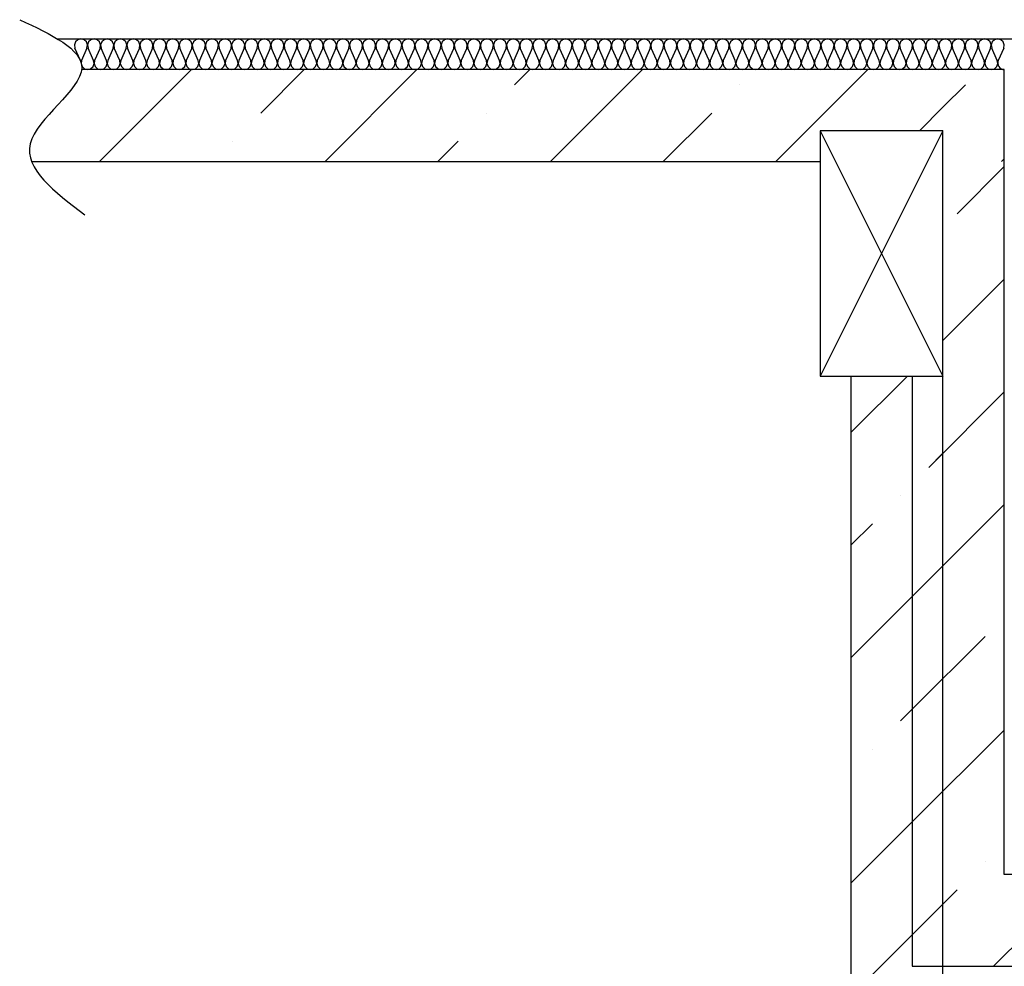
# Model space of a CAD drawing. Units: millimetres. Extents: x -246 to 5148, y -202 to 424.
# Drawn here: x 3675 to 3707, y 324 to 355 of the extents above; entities that cross this region are included whole.
import ezdxf

# ---------------------------------------------------------------- set-up
doc = ezdxf.new("R2010")
doc.units = ezdxf.units.MM
for name, color, linetype in [('Columns', 7, 'Continuous'), ('Exterior walls', 7, 'Continuous'), ('Furniture & Equipment', 7, 'Continuous'), ('Алексей', 7, 'Continuous'), ('Телефон', 7, 'Continuous')]:
    doc.layers.add(name, color=color, linetype=linetype)
pattern_1 = [(45, (0, 0), (-367.6955, 367.6955), []), (45, (-183.85, 183.85), (-367.6955, 367.6955), [390, -130, 0, -130])]
pattern_2 = [(45, (2007.891, -1098.882), (-3.676955, 3.676955), []), (45, (2006.0525, -1097.0434), (-3.676955, 3.676955), [3.9, -1.3, 0, -1.3])]

# ---------------------------------------------------------------- blocks, each defined once
blk = doc.blocks.new('WALL_259', base_point=(169710.6, 144998.1))
at = {"layer": 'Exterior walls'}
h = blk.add_hatch(dxfattribs=at)
h.set_pattern_fill('SOLID___DOT_DASHED', color=5, style=0, pattern_type=2)
h.set_pattern_definition(pattern_1)
h.paths.add_polyline_path([(169710.6, 144198.1), (169910.6, 144198.1), (169910.6, 144898.1), (169710.6, 144898.1)], flags=0)
h = blk.add_hatch(dxfattribs=at)
h.set_pattern_fill('SOLID___DOT_DASHED', color=5, style=0, pattern_type=2)
h.set_pattern_definition(pattern_1)
h.paths.add_polyline_path([(169910.6, 144198.1), (169610.6, 144198.1), (169610.6, 142272.5), (169910.6, 142572.5)], flags=0)
at = {"layer": 'Exterior walls', "color": 7, "linetype": 'Continuous'}
for p, q in [((169910.6, 142572.5), (169910.6, 144898.1)), ((169610.6, 144198.1), (169610.6, 142272.5))]:
    blk.add_line(p, q, dxfattribs=at)
blk = doc.blocks.new('WALL_269', base_point=(169710.6, 142372.5))
at = {"layer": 'Exterior walls'}
h = blk.add_hatch(dxfattribs=at)
h.set_pattern_fill('SOLID___DOT_DASHED', color=5, style=0, pattern_type=2)
h.set_pattern_definition(pattern_1)
h.paths.add_polyline_path([(169910.6, 142572.5), (169610.6, 142272.5), (173538.4, 142272.5), (173538.4, 142572.5)], flags=0)
at = {"layer": 'Exterior walls', "color": 7, "linetype": 'Continuous'}
for p, q in [((177596.9, 142572.5), (169910.6, 142572.5)), ((169610.6, 142272.5), (173538.4, 142272.5))]:
    blk.add_line(p, q, dxfattribs=at)
blk = doc.blocks.new('WALL_257', base_point=(169560.6, 135273.1))
at = {"layer": 'Алексей'}
h = blk.add_hatch(dxfattribs=at)
h.set_pattern_fill('SOLID___DOT_DASHED', color=5, style=0, pattern_type=2)
h.set_pattern_definition(pattern_1)
h.paths.add_polyline_path([(169410.6, 135173.1), (169710.6, 135473.1), (169710.6, 144198.1), (169410.6, 144198.1)], flags=0)
at = {"layer": 'Алексей', "color": 7, "linetype": 'Continuous'}
for p, q in [((169410.6, 144198.1), (169410.6, 137123.1)), ((169710.6, 135473.1), (169710.6, 144198.1))]:
    blk.add_line(p, q, dxfattribs=at)
blk = doc.blocks.new('COLUMN_84', base_point=(169510.6, 144598.1))
at = {"layer": 'Columns', "color": 7, "linetype": 'Continuous'}
for p, q in [((169710.6, 144998.1), (169310.6, 144198.1)), ((169310.6, 144998.1), (169710.6, 144198.1))]:
    blk.add_line(p, q, dxfattribs=at)
blk.add_lwpolyline([(169710.6, 144998.1), (169310.6, 144998.1), (169310.6, 144198.1), (169710.6, 144198.1)], close=True, dxfattribs=at)

msp = doc.modelspace()

# ---------------------------------------------------------------- hatches: boundary and pattern name
at = {"layer": 'Exterior walls'}
h = msp.add_hatch(dxfattribs=at)
h.set_pattern_fill('SOLID___DOT_DASHED', color=5, scale=0.01, style=0, pattern_type=2)
h.set_pattern_definition(pattern_2)
h.paths.add_polyline_path([(3676.904, 353.099), (3676.838, 352.888), (3676.708, 352.667), (3676.529, 352.437), (3676.318, 352.201), (3676.089, 351.958), (3675.859, 351.71), (3675.643, 351.457), (3675.456, 351.2), (3675.314, 350.94), (3675.232, 350.677), (3675.222, 350.412), (3675.279, 350.148), (3675.3, 350.099), (3700.997, 350.099), (3700.997, 353.099)])
h = msp.add_hatch(dxfattribs=at)
h.set_pattern_fill('SOLID___DOT_DASHED', color=5, scale=0.01, style=0, pattern_type=2)
h.set_pattern_definition(pattern_2)
h.paths.add_polyline_path([(3704.997, 351.099), (3704.997, 353.099), (3700.997, 353.099), (3700.997, 351.099)], flags=0)
h = msp.add_hatch(dxfattribs=at)
h.set_pattern_fill('SOLID___DOT_DASHED', color=5, scale=0.01, style=0, pattern_type=2)
h.set_pattern_definition(pattern_2)
h.paths.add_polyline_path([(3704.997, 353.099), (3704.997, 350.099), (3706.997, 350.099), (3706.997, 353.099)], flags=0)

# ---------------------------------------------------------------- linework, layer by layer
at = {"layer": 'Columns', "color": 7, "linetype": 'Continuous'}
msp.add_line((3676.112, 354.099), (3707.997, 354.099), dxfattribs=at)
at = {"layer": 'Exterior walls', "color": 7, "linetype": 'Continuous'}
for p, q in [((3706.997, 353.099), (3676.905, 353.099)), ((3706.997, 350.099), (3706.997, 353.099)), ((3675.296, 350.099), (3700.997, 350.099))]:
    msp.add_line(p, q, dxfattribs=at)
at = {"layer": 'Furniture & Equipment', "color": 7, "linetype": 'Continuous'}
for p, q in [((3676.867, 353.397), (3676.689, 353.801)), ((3677.08, 353.801), (3676.903, 353.397)), ((3677.294, 353.397), (3677.116, 353.801)), ((3677.508, 353.801), (3677.33, 353.397)), ((3677.721, 353.397), (3677.543, 353.801)), ((3677.935, 353.801), (3677.757, 353.397)), ((3678.148, 353.397), (3677.971, 353.801)), ((3678.362, 353.801), (3678.184, 353.397)), ((3678.575, 353.397), (3678.398, 353.801)), ((3678.789, 353.801), (3678.611, 353.397)), ((3679.003, 353.397), (3678.825, 353.801)), ((3679.216, 353.801), (3679.038, 353.397)), ((3679.43, 353.397), (3679.252, 353.801)), ((3679.643, 353.801), (3679.466, 353.397)), ((3679.857, 353.397), (3679.679, 353.801)), ((3680.07, 353.801), (3679.893, 353.397)), ((3680.284, 353.397), (3680.106, 353.801)), ((3680.497, 353.801), (3680.32, 353.397)), ((3680.711, 353.397), (3680.533, 353.801)), ((3680.925, 353.801), (3680.747, 353.397)), ((3681.138, 353.397), (3680.96, 353.801)), ((3681.352, 353.801), (3681.174, 353.397)), ((3681.565, 353.397), (3681.388, 353.801)), ((3681.779, 353.801), (3681.601, 353.397)), ((3681.992, 353.397), (3681.815, 353.801)), ((3682.206, 353.801), (3682.028, 353.397)), ((3682.42, 353.397), (3682.242, 353.801)), ((3682.633, 353.801), (3682.455, 353.397)), ((3682.847, 353.397), (3682.669, 353.801)), ((3683.06, 353.801), (3682.883, 353.397)), ((3683.274, 353.397), (3683.096, 353.801)), ((3683.487, 353.801), (3683.31, 353.397)), ((3683.701, 353.397), (3683.523, 353.801)), ((3683.914, 353.801), (3683.737, 353.397)), ((3684.128, 353.397), (3683.95, 353.801)), ((3684.342, 353.801), (3684.164, 353.397)), ((3684.555, 353.397), (3684.377, 353.801)), ((3684.769, 353.801), (3684.591, 353.397)), ((3684.982, 353.397), (3684.805, 353.801)), ((3685.196, 353.801), (3685.018, 353.397)), ((3685.409, 353.397), (3685.232, 353.801)), ((3685.623, 353.801), (3685.445, 353.397)), ((3685.836, 353.397), (3685.659, 353.801)), ((3686.05, 353.801), (3685.872, 353.397)), ((3686.264, 353.397), (3686.086, 353.801)), ((3686.477, 353.801), (3686.299, 353.397)), ((3686.691, 353.397), (3686.513, 353.801)), ((3686.904, 353.801), (3686.727, 353.397)), ((3687.118, 353.397), (3686.94, 353.801)), ((3687.331, 353.801), (3687.154, 353.397)), ((3687.545, 353.397), (3687.367, 353.801)), ((3687.759, 353.801), (3687.581, 353.397)), ((3687.972, 353.397), (3687.794, 353.801)), ((3688.186, 353.801), (3688.008, 353.397)), ((3688.399, 353.397), (3688.222, 353.801)), ((3688.613, 353.801), (3688.435, 353.397)), ((3688.826, 353.397), (3688.649, 353.801)), ((3689.04, 353.801), (3688.862, 353.397)), ((3689.253, 353.397), (3689.076, 353.801)), ((3689.467, 353.801), (3689.289, 353.397)), ((3689.681, 353.397), (3689.503, 353.801)), ((3689.894, 353.801), (3689.716, 353.397)), ((3690.108, 353.397), (3689.93, 353.801)), ((3690.321, 353.801), (3690.144, 353.397)), ((3690.535, 353.397), (3690.357, 353.801)), ((3690.748, 353.801), (3690.571, 353.397)), ((3690.962, 353.397), (3690.784, 353.801)), ((3691.176, 353.801), (3690.998, 353.397)), ((3691.389, 353.397), (3691.211, 353.801)), ((3691.603, 353.801), (3691.425, 353.397)), ((3691.816, 353.397), (3691.639, 353.801)), ((3692.03, 353.801), (3691.852, 353.397)), ((3692.243, 353.397), (3692.066, 353.801)), ((3692.457, 353.801), (3692.279, 353.397)), ((3692.67, 353.397), (3692.493, 353.801)), ((3692.884, 353.801), (3692.706, 353.397)), ((3693.098, 353.397), (3692.92, 353.801)), ((3693.311, 353.801), (3693.133, 353.397)), ((3693.525, 353.397), (3693.347, 353.801)), ((3693.738, 353.801), (3693.561, 353.397)), ((3693.952, 353.397), (3693.774, 353.801)), ((3694.165, 353.801), (3693.988, 353.397)), ((3694.379, 353.397), (3694.201, 353.801)), ((3694.593, 353.801), (3694.415, 353.397)), ((3694.806, 353.397), (3694.628, 353.801)), ((3695.02, 353.801), (3694.842, 353.397)), ((3695.233, 353.397), (3695.056, 353.801)), ((3695.447, 353.801), (3695.269, 353.397)), ((3695.66, 353.397), (3695.483, 353.801)), ((3695.874, 353.801), (3695.696, 353.397)), ((3696.087, 353.397), (3695.91, 353.801)), ((3696.301, 353.801), (3696.123, 353.397)), ((3696.515, 353.397), (3696.337, 353.801)), ((3696.728, 353.801), (3696.55, 353.397)), ((3696.942, 353.397), (3696.764, 353.801)), ((3697.155, 353.801), (3696.978, 353.397)), ((3697.369, 353.397), (3697.191, 353.801)), ((3697.582, 353.801), (3697.405, 353.397)), ((3697.796, 353.397), (3697.618, 353.801)), ((3698.009, 353.801), (3697.832, 353.397)), ((3698.223, 353.397), (3698.045, 353.801)), ((3698.437, 353.801), (3698.259, 353.397)), ((3698.65, 353.397), (3698.473, 353.801)), ((3698.864, 353.801), (3698.686, 353.397)), ((3699.077, 353.397), (3698.9, 353.801)), ((3699.291, 353.801), (3699.113, 353.397)), ((3699.504, 353.397), (3699.327, 353.801)), ((3699.718, 353.801), (3699.54, 353.397)), ((3699.932, 353.397), (3699.754, 353.801)), ((3700.145, 353.801), (3699.967, 353.397)), ((3700.359, 353.397), (3700.181, 353.801)), ((3700.572, 353.801), (3700.395, 353.397)), ((3700.786, 353.397), (3700.608, 353.801)), ((3700.999, 353.801), (3700.822, 353.397)), ((3701.213, 353.397), (3701.035, 353.801)), ((3701.426, 353.801), (3701.249, 353.397)), ((3701.64, 353.397), (3701.462, 353.801)), ((3701.854, 353.801), (3701.676, 353.397)), ((3702.067, 353.397), (3701.889, 353.801)), ((3702.281, 353.801), (3702.103, 353.397)), ((3702.494, 353.397), (3702.317, 353.801)), ((3702.708, 353.801), (3702.53, 353.397)), ((3702.921, 353.397), (3702.744, 353.801)), ((3703.135, 353.801), (3702.957, 353.397)), ((3703.349, 353.397), (3703.171, 353.801)), ((3703.562, 353.801), (3703.384, 353.397)), ((3703.776, 353.397), (3703.598, 353.801)), ((3703.989, 353.801), (3703.812, 353.397)), ((3704.203, 353.397), (3704.025, 353.801)), ((3704.416, 353.801), (3704.239, 353.397)), ((3704.63, 353.397), (3704.452, 353.801)), ((3704.843, 353.801), (3704.666, 353.397)), ((3705.057, 353.397), (3704.879, 353.801)), ((3705.271, 353.801), (3705.093, 353.397)), ((3705.484, 353.397), (3705.306, 353.801)), ((3705.698, 353.801), (3705.52, 353.397)), ((3705.911, 353.397), (3705.734, 353.801)), ((3706.125, 353.801), (3705.947, 353.397)), ((3706.338, 353.397), (3706.161, 353.801)), ((3706.552, 353.801), (3706.374, 353.397)), ((3706.766, 353.397), (3706.588, 353.801)), ((3706.979, 353.801), (3706.801, 353.397))]:
    msp.add_line(p, q, dxfattribs=at)
for points in [[(3677.08, 353.801), (3677.098, 353.904), (3677.064, 354.003), (3676.986, 354.073), (3676.885, 354.099), (3676.783, 354.073), (3676.706, 354.003), (3676.672, 353.904), (3676.689, 353.801)], [(3677.508, 353.801), (3677.525, 353.904), (3677.491, 354.003), (3677.414, 354.073), (3677.312, 354.099), (3677.21, 354.073), (3677.133, 354.003), (3677.099, 353.904), (3677.116, 353.801)], [(3677.935, 353.801), (3677.952, 353.904), (3677.918, 354.003), (3677.841, 354.073), (3677.739, 354.099), (3677.637, 354.073), (3677.56, 354.003), (3677.526, 353.904), (3677.543, 353.801)], [(3678.362, 353.801), (3678.379, 353.904), (3678.345, 354.003), (3678.268, 354.073), (3678.166, 354.099), (3678.065, 354.073), (3677.987, 354.003), (3677.953, 353.904), (3677.971, 353.801)], [(3678.789, 353.801), (3678.806, 353.904), (3678.772, 354.003), (3678.695, 354.073), (3678.593, 354.099), (3678.492, 354.073), (3678.415, 354.003), (3678.381, 353.904), (3678.398, 353.801)], [(3679.216, 353.801), (3679.233, 353.904), (3679.199, 354.003), (3679.122, 354.073), (3679.02, 354.099), (3678.919, 354.073), (3678.842, 354.003), (3678.808, 353.904), (3678.825, 353.801)], [(3679.643, 353.801), (3679.66, 353.904), (3679.626, 354.003), (3679.549, 354.073), (3679.448, 354.099), (3679.346, 354.073), (3679.269, 354.003), (3679.235, 353.904), (3679.252, 353.801)], [(3680.07, 353.801), (3680.088, 353.904), (3680.053, 354.003), (3679.976, 354.073), (3679.875, 354.099), (3679.773, 354.073), (3679.696, 354.003), (3679.662, 353.904), (3679.679, 353.801)], [(3680.497, 353.801), (3680.515, 353.904), (3680.481, 354.003), (3680.403, 354.073), (3680.302, 354.099), (3680.2, 354.073), (3680.123, 354.003), (3680.089, 353.904), (3680.106, 353.801)], [(3680.925, 353.801), (3680.942, 353.904), (3680.908, 354.003), (3680.831, 354.073), (3680.729, 354.099), (3680.627, 354.073), (3680.55, 354.003), (3680.516, 353.904), (3680.533, 353.801)], [(3681.352, 353.801), (3681.369, 353.904), (3681.335, 354.003), (3681.258, 354.073), (3681.156, 354.099), (3681.054, 354.073), (3680.977, 354.003), (3680.943, 353.904), (3680.96, 353.801)], [(3681.779, 353.801), (3681.796, 353.904), (3681.762, 354.003), (3681.685, 354.073), (3681.583, 354.099), (3681.482, 354.073), (3681.404, 354.003), (3681.37, 353.904), (3681.388, 353.801)], [(3682.206, 353.801), (3682.223, 353.904), (3682.189, 354.003), (3682.112, 354.073), (3682.01, 354.099), (3681.909, 354.073), (3681.832, 354.003), (3681.798, 353.904), (3681.815, 353.801)], [(3682.633, 353.801), (3682.65, 353.904), (3682.616, 354.003), (3682.539, 354.073), (3682.437, 354.099), (3682.336, 354.073), (3682.259, 354.003), (3682.225, 353.904), (3682.242, 353.801)], [(3683.06, 353.801), (3683.077, 353.904), (3683.043, 354.003), (3682.966, 354.073), (3682.865, 354.099), (3682.763, 354.073), (3682.686, 354.003), (3682.652, 353.904), (3682.669, 353.801)], [(3683.487, 353.801), (3683.505, 353.904), (3683.47, 354.003), (3683.393, 354.073), (3683.292, 354.099), (3683.19, 354.073), (3683.113, 354.003), (3683.079, 353.904), (3683.096, 353.801)], [(3683.914, 353.801), (3683.932, 353.904), (3683.898, 354.003), (3683.82, 354.073), (3683.719, 354.099), (3683.617, 354.073), (3683.54, 354.003), (3683.506, 353.904), (3683.523, 353.801)], [(3684.342, 353.801), (3684.359, 353.904), (3684.325, 354.003), (3684.248, 354.073), (3684.146, 354.099), (3684.044, 354.073), (3683.967, 354.003), (3683.933, 353.904), (3683.95, 353.801)], [(3684.769, 353.801), (3684.786, 353.904), (3684.752, 354.003), (3684.675, 354.073), (3684.573, 354.099), (3684.471, 354.073), (3684.394, 354.003), (3684.36, 353.904), (3684.377, 353.801)], [(3685.196, 353.801), (3685.213, 353.904), (3685.179, 354.003), (3685.102, 354.073), (3685, 354.099), (3684.899, 354.073), (3684.821, 354.003), (3684.787, 353.904), (3684.805, 353.801)], [(3685.623, 353.801), (3685.64, 353.904), (3685.606, 354.003), (3685.529, 354.073), (3685.427, 354.099), (3685.326, 354.073), (3685.249, 354.003), (3685.214, 353.904), (3685.232, 353.801)], [(3686.05, 353.801), (3686.067, 353.904), (3686.033, 354.003), (3685.956, 354.073), (3685.854, 354.099), (3685.753, 354.073), (3685.676, 354.003), (3685.642, 353.904), (3685.659, 353.801)], [(3686.477, 353.801), (3686.494, 353.904), (3686.46, 354.003), (3686.383, 354.073), (3686.282, 354.099), (3686.18, 354.073), (3686.103, 354.003), (3686.069, 353.904), (3686.086, 353.801)], [(3686.904, 353.801), (3686.922, 353.904), (3686.887, 354.003), (3686.81, 354.073), (3686.709, 354.099), (3686.607, 354.073), (3686.53, 354.003), (3686.496, 353.904), (3686.513, 353.801)], [(3687.331, 353.801), (3687.349, 353.904), (3687.315, 354.003), (3687.237, 354.073), (3687.136, 354.099), (3687.034, 354.073), (3686.957, 354.003), (3686.923, 353.904), (3686.94, 353.801)], [(3687.759, 353.801), (3687.776, 353.904), (3687.742, 354.003), (3687.665, 354.073), (3687.563, 354.099), (3687.461, 354.073), (3687.384, 354.003), (3687.35, 353.904), (3687.367, 353.801)], [(3688.186, 353.801), (3688.203, 353.904), (3688.169, 354.003), (3688.092, 354.073), (3687.99, 354.099), (3687.888, 354.073), (3687.811, 354.003), (3687.777, 353.904), (3687.794, 353.801)], [(3688.613, 353.801), (3688.63, 353.904), (3688.596, 354.003), (3688.519, 354.073), (3688.417, 354.099), (3688.316, 354.073), (3688.238, 354.003), (3688.204, 353.904), (3688.222, 353.801)], [(3689.04, 353.801), (3689.057, 353.904), (3689.023, 354.003), (3688.946, 354.073), (3688.844, 354.099), (3688.743, 354.073), (3688.666, 354.003), (3688.631, 353.904), (3688.649, 353.801)], [(3689.467, 353.801), (3689.484, 353.904), (3689.45, 354.003), (3689.373, 354.073), (3689.271, 354.099), (3689.17, 354.073), (3689.093, 354.003), (3689.059, 353.904), (3689.076, 353.801)], [(3689.894, 353.801), (3689.911, 353.904), (3689.877, 354.003), (3689.8, 354.073), (3689.699, 354.099), (3689.597, 354.073), (3689.52, 354.003), (3689.486, 353.904), (3689.503, 353.801)], [(3690.321, 353.801), (3690.338, 353.904), (3690.304, 354.003), (3690.227, 354.073), (3690.126, 354.099), (3690.024, 354.073), (3689.947, 354.003), (3689.913, 353.904), (3689.93, 353.801)], [(3690.748, 353.801), (3690.766, 353.904), (3690.732, 354.003), (3690.654, 354.073), (3690.553, 354.099), (3690.451, 354.073), (3690.374, 354.003), (3690.34, 353.904), (3690.357, 353.801)], [(3691.176, 353.801), (3691.193, 353.904), (3691.159, 354.003), (3691.082, 354.073), (3690.98, 354.099), (3690.878, 354.073), (3690.801, 354.003), (3690.767, 353.904), (3690.784, 353.801)], [(3691.603, 353.801), (3691.62, 353.904), (3691.586, 354.003), (3691.509, 354.073), (3691.407, 354.099), (3691.305, 354.073), (3691.228, 354.003), (3691.194, 353.904), (3691.211, 353.801)], [(3692.03, 353.801), (3692.047, 353.904), (3692.013, 354.003), (3691.936, 354.073), (3691.834, 354.099), (3691.733, 354.073), (3691.655, 354.003), (3691.621, 353.904), (3691.639, 353.801)], [(3692.457, 353.801), (3692.474, 353.904), (3692.44, 354.003), (3692.363, 354.073), (3692.261, 354.099), (3692.16, 354.073), (3692.083, 354.003), (3692.048, 353.904), (3692.066, 353.801)], [(3692.884, 353.801), (3692.901, 353.904), (3692.867, 354.003), (3692.79, 354.073), (3692.688, 354.099), (3692.587, 354.073), (3692.51, 354.003), (3692.476, 353.904), (3692.493, 353.801)], [(3693.311, 353.801), (3693.328, 353.904), (3693.294, 354.003), (3693.217, 354.073), (3693.116, 354.099), (3693.014, 354.073), (3692.937, 354.003), (3692.903, 353.904), (3692.92, 353.801)], [(3693.738, 353.801), (3693.755, 353.904), (3693.721, 354.003), (3693.644, 354.073), (3693.543, 354.099), (3693.441, 354.073), (3693.364, 354.003), (3693.33, 353.904), (3693.347, 353.801)], [(3694.165, 353.801), (3694.183, 353.904), (3694.149, 354.003), (3694.071, 354.073), (3693.97, 354.099), (3693.868, 354.073), (3693.791, 354.003), (3693.757, 353.904), (3693.774, 353.801)], [(3694.593, 353.801), (3694.61, 353.904), (3694.576, 354.003), (3694.499, 354.073), (3694.397, 354.099), (3694.295, 354.073), (3694.218, 354.003), (3694.184, 353.904), (3694.201, 353.801)], [(3695.02, 353.801), (3695.037, 353.904), (3695.003, 354.003), (3694.926, 354.073), (3694.824, 354.099), (3694.722, 354.073), (3694.645, 354.003), (3694.611, 353.904), (3694.628, 353.801)], [(3695.447, 353.801), (3695.464, 353.904), (3695.43, 354.003), (3695.353, 354.073), (3695.251, 354.099), (3695.15, 354.073), (3695.072, 354.003), (3695.038, 353.904), (3695.056, 353.801)], [(3695.874, 353.801), (3695.891, 353.904), (3695.857, 354.003), (3695.78, 354.073), (3695.678, 354.099), (3695.577, 354.073), (3695.5, 354.003), (3695.465, 353.904), (3695.483, 353.801)], [(3696.301, 353.801), (3696.318, 353.904), (3696.284, 354.003), (3696.207, 354.073), (3696.105, 354.099), (3696.004, 354.073), (3695.927, 354.003), (3695.893, 353.904), (3695.91, 353.801)], [(3696.728, 353.801), (3696.745, 353.904), (3696.711, 354.003), (3696.634, 354.073), (3696.533, 354.099), (3696.431, 354.073), (3696.354, 354.003), (3696.32, 353.904), (3696.337, 353.801)], [(3697.155, 353.801), (3697.172, 353.904), (3697.138, 354.003), (3697.061, 354.073), (3696.96, 354.099), (3696.858, 354.073), (3696.781, 354.003), (3696.747, 353.904), (3696.764, 353.801)], [(3697.582, 353.801), (3697.6, 353.904), (3697.566, 354.003), (3697.488, 354.073), (3697.387, 354.099), (3697.285, 354.073), (3697.208, 354.003), (3697.174, 353.904), (3697.191, 353.801)], [(3698.009, 353.801), (3698.027, 353.904), (3697.993, 354.003), (3697.915, 354.073), (3697.814, 354.099), (3697.712, 354.073), (3697.635, 354.003), (3697.601, 353.904), (3697.618, 353.801)], [(3698.437, 353.801), (3698.454, 353.904), (3698.42, 354.003), (3698.343, 354.073), (3698.241, 354.099), (3698.139, 354.073), (3698.062, 354.003), (3698.028, 353.904), (3698.045, 353.801)], [(3698.864, 353.801), (3698.881, 353.904), (3698.847, 354.003), (3698.77, 354.073), (3698.668, 354.099), (3698.567, 354.073), (3698.489, 354.003), (3698.455, 353.904), (3698.473, 353.801)], [(3699.291, 353.801), (3699.308, 353.904), (3699.274, 354.003), (3699.197, 354.073), (3699.095, 354.099), (3698.994, 354.073), (3698.916, 354.003), (3698.882, 353.904), (3698.9, 353.801)], [(3699.718, 353.801), (3699.735, 353.904), (3699.701, 354.003), (3699.624, 354.073), (3699.522, 354.099), (3699.421, 354.073), (3699.344, 354.003), (3699.31, 353.904), (3699.327, 353.801)], [(3700.145, 353.801), (3700.162, 353.904), (3700.128, 354.003), (3700.051, 354.073), (3699.949, 354.099), (3699.848, 354.073), (3699.771, 354.003), (3699.737, 353.904), (3699.754, 353.801)], [(3700.572, 353.801), (3700.589, 353.904), (3700.555, 354.003), (3700.478, 354.073), (3700.377, 354.099), (3700.275, 354.073), (3700.198, 354.003), (3700.164, 353.904), (3700.181, 353.801)], [(3700.999, 353.801), (3701.017, 353.904), (3700.982, 354.003), (3700.905, 354.073), (3700.804, 354.099), (3700.702, 354.073), (3700.625, 354.003), (3700.591, 353.904), (3700.608, 353.801)], [(3701.426, 353.801), (3701.444, 353.904), (3701.41, 354.003), (3701.332, 354.073), (3701.231, 354.099), (3701.129, 354.073), (3701.052, 354.003), (3701.018, 353.904), (3701.035, 353.801)], [(3701.854, 353.801), (3701.871, 353.904), (3701.837, 354.003), (3701.76, 354.073), (3701.658, 354.099), (3701.556, 354.073), (3701.479, 354.003), (3701.445, 353.904), (3701.462, 353.801)], [(3702.281, 353.801), (3702.298, 353.904), (3702.264, 354.003), (3702.187, 354.073), (3702.085, 354.099), (3701.983, 354.073), (3701.906, 354.003), (3701.872, 353.904), (3701.889, 353.801)], [(3702.708, 353.801), (3702.725, 353.904), (3702.691, 354.003), (3702.614, 354.073), (3702.512, 354.099), (3702.411, 354.073), (3702.333, 354.003), (3702.299, 353.904), (3702.317, 353.801)], [(3703.135, 353.801), (3703.152, 353.904), (3703.118, 354.003), (3703.041, 354.073), (3702.939, 354.099), (3702.838, 354.073), (3702.761, 354.003), (3702.727, 353.904), (3702.744, 353.801)], [(3703.562, 353.801), (3703.579, 353.904), (3703.545, 354.003), (3703.468, 354.073), (3703.366, 354.099), (3703.265, 354.073), (3703.188, 354.003), (3703.154, 353.904), (3703.171, 353.801)], [(3703.989, 353.801), (3704.006, 353.904), (3703.972, 354.003), (3703.895, 354.073), (3703.794, 354.099), (3703.692, 354.073), (3703.615, 354.003), (3703.581, 353.904), (3703.598, 353.801)], [(3704.416, 353.801), (3704.434, 353.904), (3704.399, 354.003), (3704.322, 354.073), (3704.221, 354.099), (3704.119, 354.073), (3704.042, 354.003), (3704.008, 353.904), (3704.025, 353.801)], [(3704.843, 353.801), (3704.861, 353.904), (3704.827, 354.003), (3704.749, 354.073), (3704.648, 354.099), (3704.546, 354.073), (3704.469, 354.003), (3704.435, 353.904), (3704.452, 353.801)], [(3705.271, 353.801), (3705.288, 353.904), (3705.254, 354.003), (3705.177, 354.073), (3705.075, 354.099), (3704.973, 354.073), (3704.896, 354.003), (3704.862, 353.904), (3704.879, 353.801)], [(3705.698, 353.801), (3705.715, 353.904), (3705.681, 354.003), (3705.604, 354.073), (3705.502, 354.099), (3705.4, 354.073), (3705.323, 354.003), (3705.289, 353.904), (3705.306, 353.801)], [(3706.125, 353.801), (3706.142, 353.904), (3706.108, 354.003), (3706.031, 354.073), (3705.929, 354.099), (3705.828, 354.073), (3705.75, 354.003), (3705.716, 353.904), (3705.734, 353.801)], [(3706.552, 353.801), (3706.569, 353.904), (3706.535, 354.003), (3706.458, 354.073), (3706.356, 354.099), (3706.255, 354.073), (3706.178, 354.003), (3706.144, 353.904), (3706.161, 353.801)], [(3706.979, 353.801), (3706.996, 353.904), (3706.962, 354.003), (3706.885, 354.073), (3706.783, 354.099), (3706.682, 354.073), (3706.605, 354.003), (3706.571, 353.904), (3706.588, 353.801)], [(3676.903, 353.397), (3676.886, 353.294), (3676.92, 353.195), (3676.997, 353.125), (3677.098, 353.099), (3677.2, 353.125), (3677.277, 353.195), (3677.311, 353.294), (3677.294, 353.397)], [(3677.33, 353.397), (3677.313, 353.294), (3677.347, 353.195), (3677.424, 353.125), (3677.526, 353.099), (3677.627, 353.125), (3677.704, 353.195), (3677.738, 353.294), (3677.721, 353.397)], [(3677.757, 353.397), (3677.74, 353.294), (3677.774, 353.195), (3677.851, 353.125), (3677.953, 353.099), (3678.054, 353.125), (3678.131, 353.195), (3678.165, 353.294), (3678.148, 353.397)], [(3678.184, 353.397), (3678.167, 353.294), (3678.201, 353.195), (3678.278, 353.125), (3678.38, 353.099), (3678.481, 353.125), (3678.559, 353.195), (3678.593, 353.294), (3678.575, 353.397)], [(3678.611, 353.397), (3678.594, 353.294), (3678.628, 353.195), (3678.705, 353.125), (3678.807, 353.099), (3678.909, 353.125), (3678.986, 353.195), (3679.02, 353.294), (3679.003, 353.397)], [(3679.038, 353.397), (3679.021, 353.294), (3679.055, 353.195), (3679.132, 353.125), (3679.234, 353.099), (3679.336, 353.125), (3679.413, 353.195), (3679.447, 353.294), (3679.43, 353.397)], [(3679.466, 353.397), (3679.448, 353.294), (3679.482, 353.195), (3679.56, 353.125), (3679.661, 353.099), (3679.763, 353.125), (3679.84, 353.195), (3679.874, 353.294), (3679.857, 353.397)], [(3679.893, 353.397), (3679.875, 353.294), (3679.91, 353.195), (3679.987, 353.125), (3680.088, 353.099), (3680.19, 353.125), (3680.267, 353.195), (3680.301, 353.294), (3680.284, 353.397)], [(3680.32, 353.397), (3680.303, 353.294), (3680.337, 353.195), (3680.414, 353.125), (3680.515, 353.099), (3680.617, 353.125), (3680.694, 353.195), (3680.728, 353.294), (3680.711, 353.397)], [(3680.747, 353.397), (3680.73, 353.294), (3680.764, 353.195), (3680.841, 353.125), (3680.943, 353.099), (3681.044, 353.125), (3681.121, 353.195), (3681.155, 353.294), (3681.138, 353.397)], [(3681.174, 353.397), (3681.157, 353.294), (3681.191, 353.195), (3681.268, 353.125), (3681.37, 353.099), (3681.471, 353.125), (3681.548, 353.195), (3681.582, 353.294), (3681.565, 353.397)], [(3681.601, 353.397), (3681.584, 353.294), (3681.618, 353.195), (3681.695, 353.125), (3681.797, 353.099), (3681.898, 353.125), (3681.976, 353.195), (3682.01, 353.294), (3681.992, 353.397)], [(3682.028, 353.397), (3682.011, 353.294), (3682.045, 353.195), (3682.122, 353.125), (3682.224, 353.099), (3682.326, 353.125), (3682.403, 353.195), (3682.437, 353.294), (3682.42, 353.397)], [(3682.455, 353.397), (3682.438, 353.294), (3682.472, 353.195), (3682.549, 353.125), (3682.651, 353.099), (3682.753, 353.125), (3682.83, 353.195), (3682.864, 353.294), (3682.847, 353.397)], [(3682.883, 353.397), (3682.865, 353.294), (3682.899, 353.195), (3682.977, 353.125), (3683.078, 353.099), (3683.18, 353.125), (3683.257, 353.195), (3683.291, 353.294), (3683.274, 353.397)], [(3683.31, 353.397), (3683.292, 353.294), (3683.327, 353.195), (3683.404, 353.125), (3683.505, 353.099), (3683.607, 353.125), (3683.684, 353.195), (3683.718, 353.294), (3683.701, 353.397)], [(3683.737, 353.397), (3683.72, 353.294), (3683.754, 353.195), (3683.831, 353.125), (3683.932, 353.099), (3684.034, 353.125), (3684.111, 353.195), (3684.145, 353.294), (3684.128, 353.397)], [(3684.164, 353.397), (3684.147, 353.294), (3684.181, 353.195), (3684.258, 353.125), (3684.36, 353.099), (3684.461, 353.125), (3684.538, 353.195), (3684.572, 353.294), (3684.555, 353.397)], [(3684.591, 353.397), (3684.574, 353.294), (3684.608, 353.195), (3684.685, 353.125), (3684.787, 353.099), (3684.888, 353.125), (3684.965, 353.195), (3684.999, 353.294), (3684.982, 353.397)], [(3685.018, 353.397), (3685.001, 353.294), (3685.035, 353.195), (3685.112, 353.125), (3685.214, 353.099), (3685.315, 353.125), (3685.393, 353.195), (3685.427, 353.294), (3685.409, 353.397)], [(3685.445, 353.397), (3685.428, 353.294), (3685.462, 353.195), (3685.539, 353.125), (3685.641, 353.099), (3685.742, 353.125), (3685.82, 353.195), (3685.854, 353.294), (3685.836, 353.397)], [(3685.872, 353.397), (3685.855, 353.294), (3685.889, 353.195), (3685.966, 353.125), (3686.068, 353.099), (3686.17, 353.125), (3686.247, 353.195), (3686.281, 353.294), (3686.264, 353.397)], [(3686.299, 353.397), (3686.282, 353.294), (3686.316, 353.195), (3686.394, 353.125), (3686.495, 353.099), (3686.597, 353.125), (3686.674, 353.195), (3686.708, 353.294), (3686.691, 353.397)], [(3686.727, 353.397), (3686.709, 353.294), (3686.744, 353.195), (3686.821, 353.125), (3686.922, 353.099), (3687.024, 353.125), (3687.101, 353.195), (3687.135, 353.294), (3687.118, 353.397)], [(3687.154, 353.397), (3687.137, 353.294), (3687.171, 353.195), (3687.248, 353.125), (3687.349, 353.099), (3687.451, 353.125), (3687.528, 353.195), (3687.562, 353.294), (3687.545, 353.397)], [(3687.581, 353.397), (3687.564, 353.294), (3687.598, 353.195), (3687.675, 353.125), (3687.776, 353.099), (3687.878, 353.125), (3687.955, 353.195), (3687.989, 353.294), (3687.972, 353.397)], [(3688.008, 353.397), (3687.991, 353.294), (3688.025, 353.195), (3688.102, 353.125), (3688.204, 353.099), (3688.305, 353.125), (3688.382, 353.195), (3688.416, 353.294), (3688.399, 353.397)], [(3688.435, 353.397), (3688.418, 353.294), (3688.452, 353.195), (3688.529, 353.125), (3688.631, 353.099), (3688.732, 353.125), (3688.809, 353.195), (3688.844, 353.294), (3688.826, 353.397)], [(3688.862, 353.397), (3688.845, 353.294), (3688.879, 353.195), (3688.956, 353.125), (3689.058, 353.099), (3689.159, 353.125), (3689.237, 353.195), (3689.271, 353.294), (3689.253, 353.397)], [(3689.289, 353.397), (3689.272, 353.294), (3689.306, 353.195), (3689.383, 353.125), (3689.485, 353.099), (3689.587, 353.125), (3689.664, 353.195), (3689.698, 353.294), (3689.681, 353.397)], [(3689.716, 353.397), (3689.699, 353.294), (3689.733, 353.195), (3689.81, 353.125), (3689.912, 353.099), (3690.014, 353.125), (3690.091, 353.195), (3690.125, 353.294), (3690.108, 353.397)], [(3690.144, 353.397), (3690.126, 353.294), (3690.16, 353.195), (3690.238, 353.125), (3690.339, 353.099), (3690.441, 353.125), (3690.518, 353.195), (3690.552, 353.294), (3690.535, 353.397)], [(3690.571, 353.397), (3690.554, 353.294), (3690.588, 353.195), (3690.665, 353.125), (3690.766, 353.099), (3690.868, 353.125), (3690.945, 353.195), (3690.979, 353.294), (3690.962, 353.397)], [(3690.998, 353.397), (3690.981, 353.294), (3691.015, 353.195), (3691.092, 353.125), (3691.193, 353.099), (3691.295, 353.125), (3691.372, 353.195), (3691.406, 353.294), (3691.389, 353.397)], [(3691.425, 353.397), (3691.408, 353.294), (3691.442, 353.195), (3691.519, 353.125), (3691.621, 353.099), (3691.722, 353.125), (3691.799, 353.195), (3691.833, 353.294), (3691.816, 353.397)], [(3691.852, 353.397), (3691.835, 353.294), (3691.869, 353.195), (3691.946, 353.125), (3692.048, 353.099), (3692.149, 353.125), (3692.226, 353.195), (3692.261, 353.294), (3692.243, 353.397)], [(3692.279, 353.397), (3692.262, 353.294), (3692.296, 353.195), (3692.373, 353.125), (3692.475, 353.099), (3692.576, 353.125), (3692.654, 353.195), (3692.688, 353.294), (3692.67, 353.397)], [(3692.706, 353.397), (3692.689, 353.294), (3692.723, 353.195), (3692.8, 353.125), (3692.902, 353.099), (3693.004, 353.125), (3693.081, 353.195), (3693.115, 353.294), (3693.098, 353.397)], [(3693.133, 353.397), (3693.116, 353.294), (3693.15, 353.195), (3693.227, 353.125), (3693.329, 353.099), (3693.431, 353.125), (3693.508, 353.195), (3693.542, 353.294), (3693.525, 353.397)], [(3693.561, 353.397), (3693.543, 353.294), (3693.577, 353.195), (3693.655, 353.125), (3693.756, 353.099), (3693.858, 353.125), (3693.935, 353.195), (3693.969, 353.294), (3693.952, 353.397)], [(3693.988, 353.397), (3693.971, 353.294), (3694.005, 353.195), (3694.082, 353.125), (3694.183, 353.099), (3694.285, 353.125), (3694.362, 353.195), (3694.396, 353.294), (3694.379, 353.397)], [(3694.415, 353.397), (3694.398, 353.294), (3694.432, 353.195), (3694.509, 353.125), (3694.61, 353.099), (3694.712, 353.125), (3694.789, 353.195), (3694.823, 353.294), (3694.806, 353.397)], [(3694.842, 353.397), (3694.825, 353.294), (3694.859, 353.195), (3694.936, 353.125), (3695.038, 353.099), (3695.139, 353.125), (3695.216, 353.195), (3695.25, 353.294), (3695.233, 353.397)], [(3695.269, 353.397), (3695.252, 353.294), (3695.286, 353.195), (3695.363, 353.125), (3695.465, 353.099), (3695.566, 353.125), (3695.643, 353.195), (3695.678, 353.294), (3695.66, 353.397)], [(3695.696, 353.397), (3695.679, 353.294), (3695.713, 353.195), (3695.79, 353.125), (3695.892, 353.099), (3695.993, 353.125), (3696.071, 353.195), (3696.105, 353.294), (3696.087, 353.397)], [(3696.123, 353.397), (3696.106, 353.294), (3696.14, 353.195), (3696.217, 353.125), (3696.319, 353.099), (3696.421, 353.125), (3696.498, 353.195), (3696.532, 353.294), (3696.515, 353.397)], [(3696.55, 353.397), (3696.533, 353.294), (3696.567, 353.195), (3696.644, 353.125), (3696.746, 353.099), (3696.848, 353.125), (3696.925, 353.195), (3696.959, 353.294), (3696.942, 353.397)], [(3696.978, 353.397), (3696.96, 353.294), (3696.994, 353.195), (3697.072, 353.125), (3697.173, 353.099), (3697.275, 353.125), (3697.352, 353.195), (3697.386, 353.294), (3697.369, 353.397)], [(3697.405, 353.397), (3697.388, 353.294), (3697.422, 353.195), (3697.499, 353.125), (3697.6, 353.099), (3697.702, 353.125), (3697.779, 353.195), (3697.813, 353.294), (3697.796, 353.397)], [(3697.832, 353.397), (3697.815, 353.294), (3697.849, 353.195), (3697.926, 353.125), (3698.027, 353.099), (3698.129, 353.125), (3698.206, 353.195), (3698.24, 353.294), (3698.223, 353.397)], [(3698.259, 353.397), (3698.242, 353.294), (3698.276, 353.195), (3698.353, 353.125), (3698.455, 353.099), (3698.556, 353.125), (3698.633, 353.195), (3698.667, 353.294), (3698.65, 353.397)], [(3698.686, 353.397), (3698.669, 353.294), (3698.703, 353.195), (3698.78, 353.125), (3698.882, 353.099), (3698.983, 353.125), (3699.06, 353.195), (3699.095, 353.294), (3699.077, 353.397)], [(3699.113, 353.397), (3699.096, 353.294), (3699.13, 353.195), (3699.207, 353.125), (3699.309, 353.099), (3699.41, 353.125), (3699.488, 353.195), (3699.522, 353.294), (3699.504, 353.397)], [(3699.54, 353.397), (3699.523, 353.294), (3699.557, 353.195), (3699.634, 353.125), (3699.736, 353.099), (3699.838, 353.125), (3699.915, 353.195), (3699.949, 353.294), (3699.932, 353.397)], [(3699.967, 353.397), (3699.95, 353.294), (3699.984, 353.195), (3700.061, 353.125), (3700.163, 353.099), (3700.265, 353.125), (3700.342, 353.195), (3700.376, 353.294), (3700.359, 353.397)], [(3700.395, 353.397), (3700.377, 353.294), (3700.411, 353.195), (3700.489, 353.125), (3700.59, 353.099), (3700.692, 353.125), (3700.769, 353.195), (3700.803, 353.294), (3700.786, 353.397)], [(3700.822, 353.397), (3700.804, 353.294), (3700.839, 353.195), (3700.916, 353.125), (3701.017, 353.099), (3701.119, 353.125), (3701.196, 353.195), (3701.23, 353.294), (3701.213, 353.397)], [(3701.249, 353.397), (3701.232, 353.294), (3701.266, 353.195), (3701.343, 353.125), (3701.444, 353.099), (3701.546, 353.125), (3701.623, 353.195), (3701.657, 353.294), (3701.64, 353.397)], [(3701.676, 353.397), (3701.659, 353.294), (3701.693, 353.195), (3701.77, 353.125), (3701.872, 353.099), (3701.973, 353.125), (3702.05, 353.195), (3702.084, 353.294), (3702.067, 353.397)], [(3702.103, 353.397), (3702.086, 353.294), (3702.12, 353.195), (3702.197, 353.125), (3702.299, 353.099), (3702.4, 353.125), (3702.477, 353.195), (3702.511, 353.294), (3702.494, 353.397)], [(3702.53, 353.397), (3702.513, 353.294), (3702.547, 353.195), (3702.624, 353.125), (3702.726, 353.099), (3702.827, 353.125), (3702.905, 353.195), (3702.939, 353.294), (3702.921, 353.397)], [(3702.957, 353.397), (3702.94, 353.294), (3702.974, 353.195), (3703.051, 353.125), (3703.153, 353.099), (3703.255, 353.125), (3703.332, 353.195), (3703.366, 353.294), (3703.349, 353.397)], [(3703.384, 353.397), (3703.367, 353.294), (3703.401, 353.195), (3703.478, 353.125), (3703.58, 353.099), (3703.682, 353.125), (3703.759, 353.195), (3703.793, 353.294), (3703.776, 353.397)], [(3703.812, 353.397), (3703.794, 353.294), (3703.828, 353.195), (3703.906, 353.125), (3704.007, 353.099), (3704.109, 353.125), (3704.186, 353.195), (3704.22, 353.294), (3704.203, 353.397)], [(3704.239, 353.397), (3704.221, 353.294), (3704.256, 353.195), (3704.333, 353.125), (3704.434, 353.099), (3704.536, 353.125), (3704.613, 353.195), (3704.647, 353.294), (3704.63, 353.397)], [(3704.666, 353.397), (3704.649, 353.294), (3704.683, 353.195), (3704.76, 353.125), (3704.861, 353.099), (3704.963, 353.125), (3705.04, 353.195), (3705.074, 353.294), (3705.057, 353.397)], [(3705.093, 353.397), (3705.076, 353.294), (3705.11, 353.195), (3705.187, 353.125), (3705.289, 353.099), (3705.39, 353.125), (3705.467, 353.195), (3705.501, 353.294), (3705.484, 353.397)], [(3705.52, 353.397), (3705.503, 353.294), (3705.537, 353.195), (3705.614, 353.125), (3705.716, 353.099), (3705.817, 353.125), (3705.894, 353.195), (3705.928, 353.294), (3705.911, 353.397)], [(3705.947, 353.397), (3705.93, 353.294), (3705.964, 353.195), (3706.041, 353.125), (3706.143, 353.099), (3706.244, 353.125), (3706.322, 353.195), (3706.356, 353.294), (3706.338, 353.397)], [(3706.374, 353.397), (3706.357, 353.294), (3706.391, 353.195), (3706.468, 353.125), (3706.57, 353.099), (3706.672, 353.125), (3706.749, 353.195), (3706.783, 353.294), (3706.766, 353.397)], [(3706.801, 353.397), (3706.786, 353.347), (3706.784, 353.294), (3706.795, 353.243), (3706.818, 353.195), (3706.852, 353.155), (3706.895, 353.125), (3706.945, 353.105), (3706.997, 353.099)]]:
    msp.add_lwpolyline(points, dxfattribs=at)
at = {"layer": 'Телефон', "color": 1, "linetype": 'Continuous', "lineweight": 30, "end_tangent": (0.839662, -0.543109)}
msp.add_spline([(3674.886, 354.726), (3676.909, 353.147), (3675.232, 350.677), (3677.008, 348.356)], degree=3, dxfattribs=at)

# ---------------------------------------------------------------- block references
at = {"layer": 'Columns', "color": 7, "xscale": 0.01000000000931323, "yscale": 0.00999999999476131, "zscale": 0.01}
msp.add_blockref('COLUMN_84', (3702.997, 347.099), dxfattribs=at)
at = {"layer": 'Exterior walls', "color": 7, "xscale": 0.01000000000931323, "yscale": 0.00999999999476131, "zscale": 0.01}
for name, p in [('WALL_259', (3704.997, 351.099)), ('WALL_269', (3704.997, 324.843))]:
    msp.add_blockref(name, p, dxfattribs=at)
at = {"layer": 'Алексей', "color": 7, "xscale": 0.01000000000931323, "yscale": 0.00999999999476131, "zscale": 0.01}
msp.add_blockref('WALL_257', (3703.497, 253.849), dxfattribs=at)

doc.saveas('drawing.dxf')
